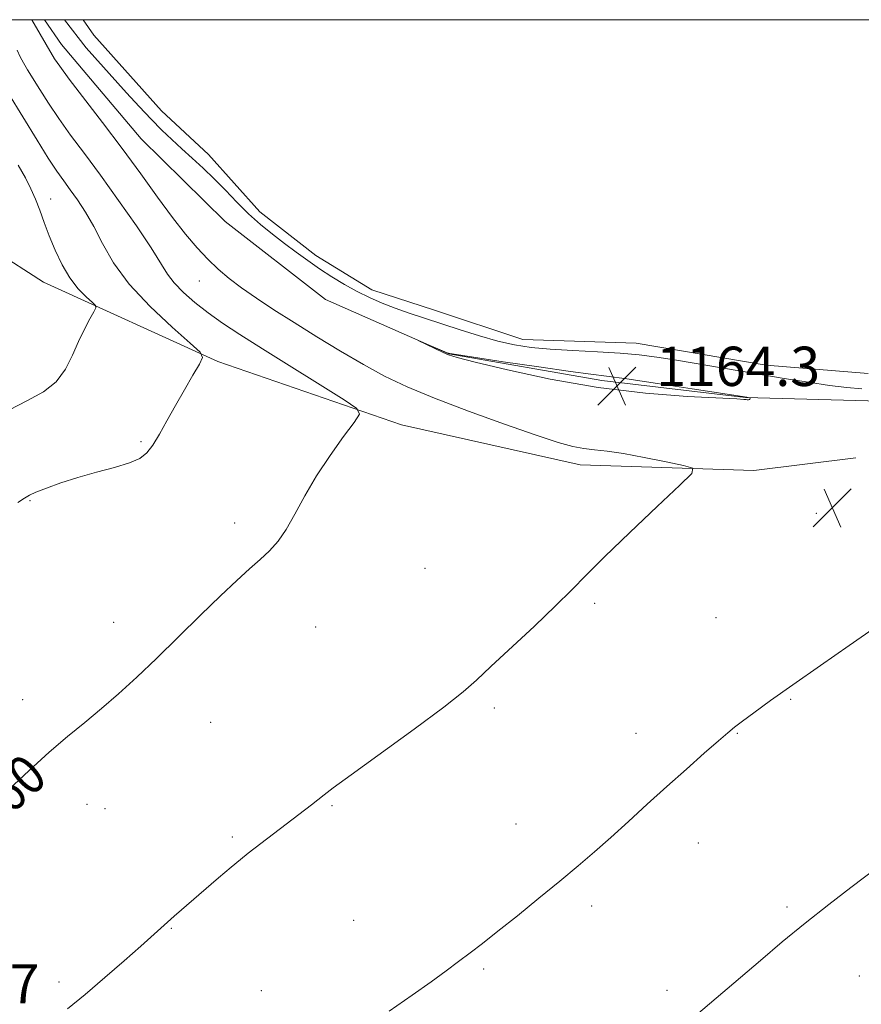
# Model space of a CAD drawing. Extents: x 2157300 to 2160200, y 349800 to 352700.
# Drawn here: x 2157724 to 2157895, y 352300 to 352500 of the extents above; entities that cross this region are included whole.
import ezdxf

# ---------------------------------------------------------------- set-up
doc = ezdxf.new("R2010")
doc.units = 0
doc.header["$MEASUREMENT"] = 0
for name, color, linetype, lineweight in [('32000', 7, 'Continuous', 0), ('DTM HARD BREAKLINE', 7, 'Continuous', 0), ('DTM SPOT ELEVATION', 2, 'Continuous', 13), ('INDEX CONTOUR', 41, 'Continuous', 13), ('INDEX CONTOUR LABEL', 244, 'Continuous', 0), ('INTERMEDIATE CONTOUR', 44, 'Continuous', 0), ('INTERMEDIATE CONTOUR DEPRESSION', 44, 'Continuous', 0), ('POND', 7, 'Continuous', 0), ('SPOT ELEVATION', 7, 'Continuous', 0)]:
    doc.layers.add(name, color=color, linetype=linetype, lineweight=lineweight)
doc.styles.add('Style-ITALICS', font='ITALICS.shx')

# ---------------------------------------------------------------- blocks, each defined once
blk = doc.blocks.new('SPOT')
at = {"layer": 'SPOT ELEVATION'}
for p, q in [((-3.91, -3.91), (3.82, 3.81)), ((-1.65, 3.77), (1.72, -3.93))]:
    blk.add_line(p, q, dxfattribs=at)

msp = doc.modelspace()

# ---------------------------------------------------------------- linework, layer by layer
at = {"layer": '32000', "flags": 128}
msp.add_lwpolyline([(2157500, 350000), (2160000, 350000), (2160000, 352500), (2157500, 352500), (2157500, 350000)], dxfattribs=at)
at = {"layer": 'DTM HARD BREAKLINE'}
for points in [[(2157898.69, 352422.39, 1162.54), (2157871.34, 352423.09, 1164.05), (2157842.07, 352426.6, 1164.43), (2157810.91, 352431.98, 1164.05), (2157785.82, 352443.07, 1163.86), (2157765.41, 352458.92, 1163.62), (2157748.28, 352475.74, 1163.2), (2157732.08, 352494.92, 1162.92), (2157728.628, 352500, 1162.897)], [(2157893.74, 352410.84, 1162.78), (2157873.02, 352408.3, 1162.26), (2157837.65, 352409.4, 1161.46), (2157801.28, 352417.56, 1160.47), (2157763.92, 352430.43, 1158.25), (2157728.41, 352446.61, 1155), (2157698.06, 352466.14, 1149.15), (2157677.13, 352487.64, 1144.01)]]:
    msp.add_polyline3d(points, dxfattribs=at)
at = {"layer": 'DTM SPOT ELEVATION'}
for p in [(2157729.92, 352463.49, 1156.71), (2157760.17, 352446.82, 1161.18), (2157748.3, 352414.16, 1157.81), (2157725.7, 352402.13, 1158.13), (2157885.7, 352399.58, 1162.71), (2157767.37, 352397.58, 1159.59), (2157806.11, 352388.38, 1161.12), (2157840.62, 352381.24, 1162.18), (2157865.27, 352378.3, 1163), (2157742.73, 352377.36, 1159.43), (2157783.81, 352376.39, 1160.8), (2157724.22, 352361.64, 1159.48), (2157880.5, 352361.71, 1164.11), (2157820.18, 352359.97, 1162.25), (2157762.48, 352357, 1160.84), (2157849.01, 352354.77, 1163.37), (2157869.65, 352354.79, 1164.07), (2157737.3, 352340.35, 1160.61), (2157787.17, 352340.09, 1162.12), (2157740.97, 352339.45, 1160.76), (2157824.6, 352336.36, 1163.28), (2157766.88, 352333.7, 1161.79), (2157861.72, 352332.5, 1164.67), (2157839.97, 352319.62, 1164.39), (2157879.72, 352319.46, 1165.75), (2157791.54, 352316.71, 1163.09), (2157754.42, 352315.11, 1162.07), (2157818, 352306.8, 1164.2), (2157731.57, 352304.21, 1161.72), (2157894.5, 352305.43, 1166.82), (2157772.79, 352302.44, 1163.09), (2157855.32, 352302.47, 1165.59)]:
    msp.add_point(p, dxfattribs=at)
at = {"layer": 'INDEX CONTOUR'}
msp.add_polyline3d([(2157723.093, 352493.78, 1160), (2157723.674, 352492.455, 1160), (2157724.337, 352491.206, 1160), (2157725.168, 352489.828, 1160), (2157727.682, 352485.766, 1160), (2157729.446, 352482.984, 1160), (2157731.536, 352479.879, 1160), (2157733.955, 352476.533, 1160), (2157736.761, 352472.774, 1160), (2157740.026, 352468.36, 1160), (2157743.714, 352463.23, 1160), (2157747.35, 352458.024, 1160), (2157750.345, 352453.56, 1160), (2157753.676, 352448.242, 1160), (2157755.048, 352446.427, 1160), (2157756.919, 352444.493, 1160), (2157759.264, 352442.428, 1160), (2157761.931, 352440.338, 1160), (2157764.862, 352438.256, 1160), (2157768.406, 352435.919, 1160), (2157773.009, 352432.998, 1160), (2157789.601, 352422.633, 1160), (2157792.19, 352420.898, 1160), (2157792.727, 352419.71, 1160), (2157791.67, 352418.052, 1160), (2157789.496, 352415.168, 1160), (2157786.743, 352411.352, 1160), (2157783.966, 352407.159, 1160), (2157781.603, 352403.088, 1160), (2157779.617, 352399.398, 1160), (2157777.852, 352396.29, 1160), (2157776.163, 352393.883, 1160), (2157774.431, 352391.945, 1160), (2157772.547, 352390.164, 1160), (2157770.384, 352388.231, 1160), (2157767.755, 352385.859, 1160), (2157764.453, 352382.768, 1160), (2157760.386, 352378.812, 1160), (2157755.901, 352374.392, 1160), (2157751.455, 352370.045, 1160), (2157747.402, 352366.197, 1160), (2157743.707, 352362.831, 1160), (2157740.23, 352359.817, 1160), (2157736.83, 352357.001, 1160), (2157733.342, 352354.129, 1160), (2157729.596, 352350.924, 1160), (2157725.513, 352347.227, 1160), (2157721.392, 352343.37, 1160)], dxfattribs=at)
at = {"layer": 'INTERMEDIATE CONTOUR'}
for points in [[(2157726.076, 352500, 1162), (2157730.701, 352492.044, 1162), (2157731.757, 352490.515, 1162), (2157733.667, 352487.931, 1162), (2157740.449, 352479.077, 1162), (2157744.441, 352473.787, 1162), (2157748.216, 352468.64, 1162), (2157751.651, 352463.901, 1162), (2157754.698, 352459.767, 1162), (2157757.345, 352456.375, 1162), (2157759.687, 352453.61, 1162), (2157761.848, 352451.296, 1162), (2157763.963, 352449.26, 1162), (2157766.206, 352447.348, 1162), (2157768.76, 352445.409, 1162), (2157771.784, 352443.312, 1162), (2157775.33, 352440.985, 1162), (2157779.426, 352438.377, 1162), (2157784.035, 352435.488, 1162), (2157788.857, 352432.543, 1162), (2157793.528, 352429.816, 1162), (2157797.867, 352427.484, 1162), (2157802.439, 352425.323, 1162), (2157807.993, 352423.012, 1162), (2157814.933, 352420.357, 1162), (2157822.275, 352417.683, 1162), (2157828.691, 352415.447, 1162), (2157833.198, 352413.986, 1162), (2157836.194, 352413.168, 1162), (2157838.427, 352412.744, 1162), (2157840.585, 352412.48, 1162), (2157843.125, 352412.189, 1162), (2157846.446, 352411.7, 1162), (2157850.712, 352410.913, 1162), (2157855.141, 352410.014, 1162), (2157858.715, 352409.257, 1162), (2157860.559, 352408.709, 1162), (2157860.352, 352407.673, 1162), (2157857.917, 352405.261, 1162), (2157853.342, 352400.949, 1162), (2157847.776, 352395.664, 1162), (2157842.632, 352390.705, 1162), (2157838.91, 352386.992, 1162), (2157835.947, 352383.972, 1162), (2157832.664, 352380.724, 1162), (2157828.331, 352376.62, 1162), (2157819.49, 352368.379, 1162), (2157816.585, 352365.635, 1162), (2157813.872, 352363.243, 1162), (2157809.928, 352360.142, 1162), (2157803.869, 352355.651, 1162), (2157791.038, 352346.339, 1162), (2157787.411, 352343.679, 1162), (2157785.529, 352342.248, 1162), (2157782.993, 352340.247, 1162), (2157770.1, 352330.369, 1162), (2157768.522, 352329.121, 1162), (2157766.623, 352327.552, 1162), (2157764.082, 352325.395, 1162), (2157755.018, 352317.554, 1162), (2157748.213, 352311.499, 1162), (2157744.835, 352308.514, 1162), (2157740.896, 352305.072, 1162), (2157736.923, 352301.673, 1162), (2157733.346, 352298.717, 1162)], [(2157721.313, 352485.015, 1158), (2157727.135, 352475.454, 1158), (2157729.404, 352471.826, 1158), (2157731.161, 352469.17, 1158), (2157732.56, 352467.201, 1158), (2157733.883, 352465.4, 1158), (2157735.356, 352463.325, 1158), (2157736.972, 352460.842, 1158), (2157738.666, 352457.892, 1158), (2157740.456, 352454.438, 1158), (2157742.704, 352450.52, 1158), (2157745.858, 352446.2, 1158), (2157750.109, 352441.641, 1158), (2157754.619, 352437.41, 1158), (2157758.295, 352434.181, 1158), (2157760.293, 352432.352, 1158), (2157760.778, 352431.249, 1158), (2157760.165, 352429.927, 1158), (2157758.846, 352427.671, 1158), (2157757.126, 352424.701, 1158), (2157755.284, 352421.468, 1158), (2157753.557, 352418.376, 1158), (2157752.015, 352415.641, 1158), (2157750.672, 352413.432, 1158), (2157749.477, 352411.848, 1158), (2157748.058, 352410.717, 1158), (2157745.967, 352409.797, 1158), (2157742.915, 352408.882, 1158), (2157739.24, 352407.914, 1158), (2157735.442, 352406.87, 1158), (2157731.966, 352405.755, 1158), (2157729.055, 352404.692, 1158), (2157726.9, 352403.834, 1158), (2157725.558, 352403.245, 1158), (2157724.543, 352402.666, 1158), (2157723.234, 352401.754, 1158)], [(2157723.294, 352470.38, 1156), (2157724.745, 352467.796, 1156), (2157725.881, 352465.585, 1156), (2157726.826, 352463.474, 1156), (2157727.697, 352461.225, 1156), (2157728.594, 352458.763, 1156), (2157729.608, 352456.051, 1156), (2157730.815, 352453.105, 1156), (2157732.218, 352450.145, 1156), (2157733.804, 352447.448, 1156), (2157735.518, 352445.242, 1156), (2157737.131, 352443.58, 1156), (2157738.372, 352442.467, 1156), (2157739.027, 352441.839, 1156), (2157739.11, 352441.338, 1156), (2157738.695, 352440.537, 1156), (2157737.867, 352439.098, 1156), (2157736.773, 352437.056, 1156), (2157735.576, 352434.54, 1156), (2157734.364, 352431.708, 1156), (2157732.939, 352428.856, 1156), (2157731.034, 352426.311, 1156), (2157728.437, 352424.282, 1156), (2157725.184, 352422.501, 1156), (2157721.371, 352420.574, 1156)], [(2157871.41, 352422.689, 1164), (2157871.667, 352422.66, 1164), (2157871.904, 352422.657, 1164), (2157872.087, 352422.696, 1164), (2157872.19, 352422.784, 1164), (2157872.232, 352422.893, 1164), (2157872.242, 352422.99, 1164), (2157872.236, 352423.045, 1164), (2157872.182, 352423.075, 1164), (2157871.587, 352423.175, 1164), (2157860.471, 352424.9, 1164), (2157853.38, 352425.98, 1164), (2157847.146, 352426.9, 1164), (2157843.05, 352427.454, 1164), (2157839.846, 352427.852, 1164), (2157835.659, 352428.407, 1164), (2157829.26, 352429.328, 1164), (2157822.01, 352430.406, 1164), (2157812.474, 352431.857, 1164), (2157811.144, 352432.073, 1164), (2157810.875, 352432.13, 1164), (2157810.752, 352432.174, 1164), (2157809.62, 352432.643, 1164), (2157804.66, 352434.747, 1164), (2157804.667, 352434.728, 1164), (2157809.807, 352432.259, 1164), (2157810.886, 352431.798, 1164), (2157812.623, 352431.285, 1164), (2157816.318, 352430.344, 1164), (2157822.872, 352428.748, 1164), (2157831.573, 352426.847, 1164), (2157841.306, 352425.135, 1164), (2157850.969, 352423.992, 1164), (2157859.521, 352423.348, 1164), (2157869.512, 352422.833, 1164), (2157870.985, 352422.737, 1164), (2157871.41, 352422.689, 1164)], [(2157897.32, 352376.016, 1164), (2157892.421, 352372.66, 1164), (2157886.592, 352368.615, 1164), (2157880.953, 352364.661, 1164), (2157876.412, 352361.433, 1164), (2157873.033, 352358.989, 1164), (2157870.672, 352357.242, 1164), (2157869.093, 352356.028, 1164), (2157867.702, 352354.877, 1164), (2157865.813, 352353.243, 1164), (2157862.926, 352350.726, 1164), (2157859.276, 352347.519, 1164), (2157855.282, 352343.96, 1164), (2157851.306, 352340.354, 1164), (2157847.487, 352336.864, 1164), (2157843.907, 352333.62, 1164), (2157840.578, 352330.677, 1164), (2157837.23, 352327.809, 1164), (2157833.523, 352324.715, 1164), (2157829.27, 352321.224, 1164), (2157824.882, 352317.666, 1164), (2157820.924, 352314.499, 1164), (2157817.796, 352312.048, 1164), (2157815.258, 352310.11, 1164), (2157812.905, 352308.352, 1164), (2157810.355, 352306.464, 1164), (2157807.308, 352304.247, 1164), (2157803.485, 352301.53, 1164), (2157798.781, 352298.249, 1164)], [(2157900.835, 352329.527, 1166), (2157892.728, 352323.404, 1166), (2157888.24, 352319.95, 1166), (2157883.454, 352316.167, 1166), (2157878.782, 352312.336, 1166), (2157874.335, 352308.584, 1166), (2157859.938, 352296.255, 1166)]]:
    msp.add_polyline3d(points, dxfattribs=at)
at = {"layer": 'INTERMEDIATE CONTOUR DEPRESSION'}
msp.add_polyline3d([(2157894.95, 352424.875, 1162), (2157891.934, 352425.155, 1162), (2157888.381, 352425.594, 1162), (2157884.106, 352426.224, 1162), (2157879.176, 352427.016, 1162), (2157857.265, 352430.685, 1162), (2157853.231, 352431.328, 1162), (2157849.648, 352431.803, 1162), (2157845.791, 352432.153, 1162), (2157841.162, 352432.425, 1162), (2157836.189, 352432.671, 1162), (2157831.534, 352432.944, 1162), (2157827.663, 352433.301, 1162), (2157824.282, 352433.822, 1162), (2157820.904, 352434.591, 1162), (2157817.173, 352435.65, 1162), (2157813.258, 352436.88, 1162), (2157806.002, 352439.257, 1162), (2157802.884, 352440.302, 1162), (2157800.027, 352441.314, 1162), (2157797.354, 352442.35, 1162), (2157794.789, 352443.464, 1162), (2157792.252, 352444.711, 1162), (2157789.688, 352446.125, 1162), (2157787.128, 352447.673, 1162), (2157784.627, 352449.304, 1162), (2157782.219, 352450.976, 1162), (2157779.861, 352452.697, 1162), (2157777.49, 352454.483, 1162), (2157775.063, 352456.357, 1162), (2157772.608, 352458.356, 1162), (2157770.171, 352460.522, 1162), (2157767.792, 352462.868, 1162), (2157765.464, 352465.285, 1162), (2157763.17, 352467.638, 1162), (2157760.903, 352469.819, 1162), (2157758.69, 352471.842, 1162), (2157756.569, 352473.748, 1162), (2157754.545, 352475.601, 1162), (2157752.512, 352477.547, 1162), (2157750.333, 352479.755, 1162), (2157747.917, 352482.332, 1162), (2157745.354, 352485.145, 1162), (2157737.09, 352494.302, 1162), (2157732.728, 352500, 1162)], dxfattribs=at)
at = {"layer": 'POND'}
msp.add_polyline3d([(2157896.28, 352428.03, 1161.17), (2157875.52, 352429.73, 1161.17), (2157849.08, 352434.21, 1161.17), (2157825.97, 352434.95, 1161.17), (2157808, 352440.92, 1161.17), (2157795.23, 352445.04, 1161.17), (2157783.85, 352452.02, 1161.17), (2157772.46, 352460.87, 1161.17), (2157761.98, 352472.56, 1161.17), (2157752.47, 352481.44, 1161.17), (2157738.66, 352496.87, 1161.17), (2157736.505, 352500, 1161.17)], dxfattribs=at)

# ---------------------------------------------------------------- block references
at = {"layer": 'SPOT ELEVATION'}
for p in [(2157845.16, 352425.465, 1164.259), (2157888.976, 352400.699, 1162.74)]:
    msp.add_blockref('SPOT', p, dxfattribs=at)

# ---------------------------------------------------------------- texts
at = {"layer": 'INDEX CONTOUR LABEL', "style": 'Style-ITALICS', "width": 0.875}
msp.add_text('1160', height=8, rotation=42.2, dxfattribs=at).set_placement((2157713.94, 352330.953, 1160))
at = {"layer": 'SPOT ELEVATION', "style": 'Style-ITALICS'}
for s, p in [('1164.3', (2157853.16, 352425.465, 1164.259)), ('1160.7', (2157694.29, 352299.81, 1160.7))]:
    msp.add_text(s, height=8, dxfattribs=at).set_placement(p)

doc.saveas('drawing.dxf')
